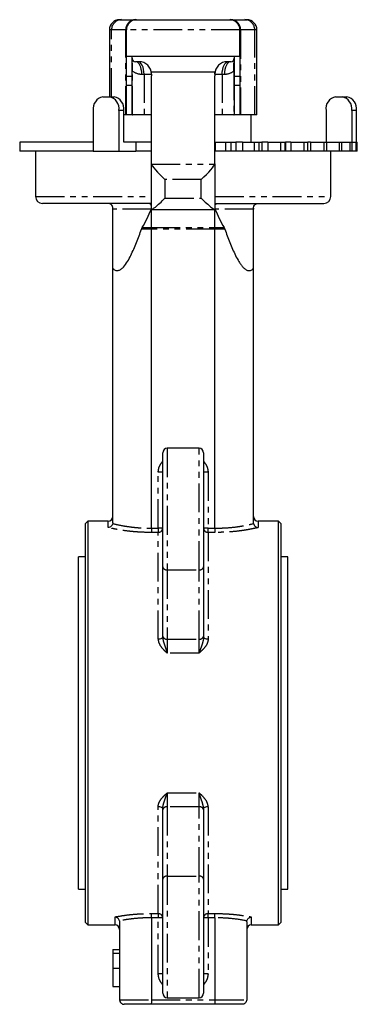
# Model space of a CAD drawing. Extents: x -143 to 376, y -377 to 380.
# Drawn here: x -143 to -68, y 29 to 246 of the extents above; entities that cross this region are included whole.
import ezdxf

# ---------------------------------------------------------------- set-up
doc = ezdxf.new("R2010")
doc.units = 0
doc.linetypes.add('PHANTOM', pattern=[12.7, 6.35, -1.27, 1.27, -1.27, 1.27, -1.27])
doc.layers.get('0').update_dxf_attribs({"linetype": 'CONTINUOUS'})

msp = doc.modelspace()

# ---------------------------------------------------------------- linework, layer by layer
at = {"color": 7, "linetype": 'CONTINUOUS'}
for p, q in [((-120.83, 245.93), (-120.41, 245.93)), ((-120.41, 245.93), (-117.29, 245.93)), ((-117.29, 245.93), (-117.08, 245.93)), ((-117.08, 245.93), (-96.58, 245.93)), ((-96.58, 245.93), (-96.36, 245.93)), ((-96.36, 245.93), (-93.24, 245.93)), ((-93.24, 245.93), (-92.83, 245.93)), ((-123.08, 243.68), (-123.08, 228.93)), ((-119.33, 237.93), (-119.33, 243.68)), ((-94.33, 237.93), (-94.33, 243.68)), ((-90.58, 224.93), (-90.58, 243.68)), ((-119.33, 237.93), (-94.33, 237.93)), ((-119.33, 233.43), (-119.33, 237.93)), ((-118.08, 233.43), (-118.08, 237.93)), ((-116.82, 236.68), (-117.33, 236.68)), ((-116.58, 236.68), (-116.82, 236.68)), ((-96.83, 236.68), (-97.08, 236.68)), ((-96.33, 236.68), (-96.83, 236.68)), ((-95.58, 237.93), (-95.58, 233.43)), ((-94.33, 237.93), (-94.33, 233.43)), ((-113.83, 233.93), (-113.83, 234.43)), ((-113.83, 234.43), (-99.83, 234.43)), ((-99.83, 233.93), (-99.83, 234.43)), ((-118.08, 233.43), (-119.33, 233.43)), ((-119.33, 231.43), (-119.33, 233.43)), ((-118.08, 231.43), (-118.08, 233.43)), ((-113.83, 233.93), (-113.83, 233.54)), ((-113.83, 214.16), (-113.83, 233.54)), ((-99.83, 233.93), (-99.83, 233.54)), ((-99.83, 214.16), (-99.83, 233.54)), ((-94.33, 233.43), (-95.58, 233.43)), ((-95.58, 233.43), (-95.58, 231.43)), ((-94.33, 233.43), (-94.33, 231.43)), ((-119.33, 224.93), (-119.33, 231.43)), ((-118.08, 224.93), (-118.08, 231.43)), ((-95.58, 231.43), (-95.58, 224.93)), ((-94.33, 231.43), (-94.33, 224.93)), ((-124.5, 228.93), (-123.09, 228.93)), ((-123.09, 228.93), (-122.03, 228.93)), ((-73.24, 228.93), (-71.83, 228.93)), ((-71.83, 228.93), (-70.76, 228.93)), ((-126.63, 225.93), (-126.63, 216.93)), ((-120.97, 225.93), (-120.97, 216.93)), ((-119.91, 218.93), (-119.91, 225.93)), ((-75.36, 225.93), (-75.36, 218.93)), ((-69.7, 225.93), (-69.7, 218.93)), ((-68.64, 218.93), (-68.64, 225.93)), ((-119.48, 224.93), (-119.91, 224.93)), ((-119.33, 224.93), (-119.48, 224.93)), ((-118.08, 224.93), (-119.33, 224.93)), ((-118.08, 224.93), (-117.95, 224.93)), ((-115.43, 224.93), (-117.95, 224.93)), ((-113.83, 224.93), (-115.43, 224.93)), ((-98.22, 224.93), (-99.83, 224.93)), ((-95.7, 224.93), (-98.22, 224.93)), ((-95.7, 224.93), (-95.58, 224.93)), ((-94.33, 224.93), (-95.58, 224.93)), ((-94.18, 224.93), (-94.33, 224.93)), ((-91.06, 224.93), (-94.18, 224.93)), ((-91.83, 218.93), (-91.83, 224.93)), ((-90.58, 224.93), (-91.06, 224.93)), ((-142.83, 218.93), (-142.83, 216.93)), ((-126.63, 218.93), (-142.83, 218.93)), ((-117.24, 218.93), (-119.91, 218.93)), ((-117.24, 218.93), (-117.24, 216.93)), ((-113.83, 218.93), (-117.24, 218.93)), ((-99.8, 218.93), (-99.8, 216.93)), ((-99.8, 218.93), (-97.51, 218.93)), ((-97.51, 218.93), (-96.36, 218.93)), ((-96.36, 218.93), (-95.26, 218.93)), ((-95.26, 218.93), (-95.26, 216.93)), ((-93.77, 218.93), (-95.26, 218.93)), ((-93.77, 218.93), (-93.77, 216.93)), ((-93.77, 218.93), (-91.22, 218.93)), ((-91.22, 218.93), (-90.14, 218.93)), ((-90.14, 218.93), (-89.52, 218.93)), ((-89.52, 218.93), (-89.52, 216.93)), ((-88.14, 218.93), (-89.52, 218.93)), ((-88.14, 218.93), (-88.14, 216.93)), ((-88.14, 218.93), (-85.4, 218.93)), ((-85.4, 218.93), (-84.43, 218.93)), ((-84.43, 218.93), (-84.3, 218.93)), ((-84.3, 218.93), (-84.3, 216.93)), ((-83.08, 218.93), (-84.3, 218.93)), ((-83.08, 218.93), (-83.08, 216.93)), ((-83.08, 218.93), (-80.23, 218.93)), ((-80.23, 218.93), (-79.38, 218.93)), ((-79.38, 216.93), (-79.38, 218.93)), ((-78.75, 218.93), (-79.38, 218.93)), ((-78.75, 218.93), (-78.75, 216.93)), ((-78.75, 218.93), (-75.87, 218.93)), ((-75.87, 218.93), (-75.15, 218.93)), ((-75.15, 216.93), (-75.15, 218.93)), ((-75.15, 218.93), (-72.45, 218.93)), ((-72.45, 218.93), (-71.86, 218.93)), ((-71.86, 216.93), (-71.86, 218.93)), ((-71.86, 218.93), (-70.08, 218.93)), ((-70.08, 218.93), (-69.61, 218.93)), ((-69.61, 216.93), (-69.61, 218.93)), ((-69.61, 218.93), (-68.82, 218.93)), ((-68.82, 218.93), (-68.47, 218.93)), ((-68.47, 216.93), (-68.47, 218.93)), ((-126.63, 216.93), (-142.83, 216.93)), ((-139.33, 216.93), (-139.33, 206.93)), ((-126.63, 216.93), (-120.97, 216.93)), ((-120.97, 216.93), (-117.24, 216.93)), ((-113.83, 216.93), (-117.24, 216.93)), ((-97.51, 216.93), (-99.8, 216.93)), ((-96.36, 216.93), (-97.51, 216.93)), ((-95.26, 216.93), (-96.36, 216.93)), ((-93.77, 216.93), (-95.26, 216.93)), ((-91.22, 216.93), (-93.77, 216.93)), ((-90.14, 216.93), (-91.22, 216.93)), ((-89.52, 216.93), (-90.14, 216.93)), ((-88.14, 216.93), (-89.52, 216.93)), ((-85.4, 216.93), (-88.14, 216.93)), ((-84.43, 216.93), (-85.4, 216.93)), ((-84.3, 216.93), (-84.43, 216.93)), ((-83.08, 216.93), (-84.3, 216.93)), ((-80.23, 216.93), (-83.08, 216.93)), ((-79.38, 216.93), (-80.23, 216.93)), ((-78.75, 216.93), (-79.38, 216.93)), ((-75.87, 216.93), (-78.75, 216.93)), ((-75.15, 216.93), (-75.87, 216.93)), ((-72.45, 216.93), (-75.15, 216.93)), ((-74.33, 206.93), (-74.33, 216.93)), ((-71.86, 216.93), (-72.45, 216.93)), ((-70.08, 216.93), (-71.86, 216.93)), ((-69.61, 216.93), (-70.08, 216.93)), ((-68.82, 216.93), (-69.61, 216.93)), ((-68.47, 216.93), (-68.82, 216.93)), ((-113.83, 204.16), (-113.83, 214.16)), ((-99.83, 214.16), (-99.83, 204.16)), ((-113.83, 205.43), (-137.83, 205.43)), ((-113.83, 204.18), (-113.83, 204.17)), ((-113.83, 200.1), (-113.8, 204.13)), ((-113.78, 204.11), (-99.87, 204.11)), ((-99.83, 200.1), (-99.86, 204.16)), ((-99.83, 205.43), (-75.83, 205.43)), ((-99.82, 204.17), (-99.83, 204.18)), ((-113.83, 133.89), (-113.83, 199.76)), ((-99.83, 133.89), (-99.83, 199.76)), ((-122.33, 135.08), (-122.33, 191.11)), ((-91.33, 135.08), (-91.33, 191.11)), ((-111.33, 125.35), (-111.33, 150.48)), ((-103.33, 151.48), (-110.33, 151.48)), ((-102.33, 150.48), (-102.33, 125.35)), ((-127.83, 135.43), (-128.33, 134.93)), ((-128.33, 90.93), (-128.33, 134.93)), ((-123.33, 135.43), (-127.83, 135.43)), ((-127.83, 135.43), (-127.83, 90.93)), ((-85.83, 135.43), (-90.33, 135.43)), ((-85.33, 134.93), (-85.83, 135.43)), ((-85.83, 90.93), (-85.83, 135.43)), ((-85.33, 134.93), (-85.33, 90.93)), ((-113.83, 133.89), (-113.83, 133.89)), ((-99.83, 133.89), (-99.83, 133.89)), ((-128.33, 127.58), (-129.88, 127.58)), ((-129.88, 90.93), (-129.88, 127.58)), ((-83.78, 127.58), (-85.33, 127.58)), ((-83.78, 90.93), (-83.78, 127.58)), ((-111.33, 110.08), (-111.33, 125.35)), ((-102.33, 125.35), (-102.33, 110.08)), ((-111.33, 109.82), (-111.33, 110.08)), ((-102.33, 110.08), (-102.33, 109.82)), ((-129.88, 54.28), (-129.88, 90.93)), ((-128.33, 46.93), (-128.33, 90.93)), ((-127.83, 90.93), (-127.83, 46.43)), ((-85.83, 46.43), (-85.83, 90.93)), ((-85.33, 90.93), (-85.33, 46.93)), ((-83.78, 54.28), (-83.78, 90.93)), ((-111.33, 71.79), (-111.33, 72.05)), ((-111.33, 56.52), (-111.33, 71.79)), ((-102.33, 72.05), (-102.33, 71.79)), ((-102.33, 71.79), (-102.33, 56.52)), ((-111.33, 31.38), (-111.33, 56.52)), ((-102.33, 56.52), (-102.33, 31.38)), ((-129.88, 54.28), (-128.33, 54.28)), ((-85.33, 54.28), (-83.78, 54.28)), ((-113.83, 47.98), (-113.83, 47.98)), ((-113.83, 47.98), (-113.83, 29.93)), ((-99.83, 47.98), (-99.83, 47.98)), ((-99.83, 47.98), (-99.83, 29.93)), ((-128.33, 46.93), (-127.83, 46.43)), ((-127.83, 46.43), (-121.83, 46.43)), ((-120.83, 47.08), (-120.83, 29.93)), ((-92.83, 47.08), (-92.83, 29.93)), ((-91.83, 46.43), (-85.83, 46.43)), ((-85.83, 46.43), (-85.33, 46.93)), ((-122.33, 41.04), (-120.83, 41.04)), ((-122.33, 40.19), (-120.83, 40.19)), ((-122.33, 40.08), (-122.33, 39.89)), ((-122.33, 32.83), (-120.83, 32.83)), ((-110.33, 30.38), (-103.33, 30.38)), ((-113.85, 28.93), (-119.83, 28.93)), ((-99.81, 28.93), (-113.85, 28.93)), ((-93.83, 28.93), (-99.81, 28.93))]:
    msp.add_line(p, q, dxfattribs=at)
at = {"color": 8, "linetype": 'PHANTOM'}
for p, q in [((-122.59, 243.68), (-123.08, 243.68)), ((-119.48, 243.68), (-122.59, 243.68)), ((-122.59, 228.93), (-122.59, 243.68)), ((-119.48, 224.93), (-119.48, 243.68)), ((-119.33, 243.68), (-119.48, 243.68)), ((-94.33, 243.68), (-119.33, 243.68)), ((-94.18, 243.68), (-94.33, 243.68)), ((-94.18, 243.68), (-94.18, 224.93)), ((-91.06, 243.68), (-94.18, 243.68)), ((-91.06, 224.93), (-91.06, 243.68)), ((-90.58, 243.68), (-91.06, 243.68)), ((-117.95, 234.58), (-118.08, 234.58)), ((-117.95, 224.93), (-117.95, 234.58)), ((-95.58, 234.58), (-95.7, 234.58)), ((-95.7, 234.58), (-95.7, 224.93)), ((-115.93, 233.93), (-115.43, 233.93)), ((-115.43, 233.93), (-115.43, 224.93)), ((-115.43, 233.93), (-113.83, 233.93)), ((-99.83, 233.93), (-98.22, 233.93)), ((-98.22, 233.93), (-97.72, 233.93)), ((-98.22, 233.93), (-98.22, 224.93)), ((-118.08, 231.43), (-119.33, 231.43)), ((-94.33, 231.43), (-95.58, 231.43)), ((-119.91, 225.93), (-120.97, 225.93)), ((-68.64, 225.93), (-69.7, 225.93)), ((-97.51, 218.93), (-97.51, 216.93)), ((-96.36, 218.93), (-96.36, 216.93)), ((-91.22, 218.93), (-91.22, 216.93)), ((-90.14, 218.93), (-90.14, 216.93)), ((-85.4, 218.93), (-85.4, 216.93)), ((-84.43, 218.93), (-84.43, 216.93)), ((-80.23, 218.93), (-80.23, 216.93)), ((-75.87, 218.93), (-75.87, 216.93)), ((-72.45, 218.93), (-72.45, 216.93)), ((-70.08, 218.93), (-70.08, 216.93)), ((-68.82, 218.93), (-68.82, 216.93)), ((-113.82, 214.12), (-99.83, 214.12)), ((-102.83, 210.68), (-110.83, 210.68)), ((-110.83, 210.68), (-110.83, 206.59)), ((-102.83, 206.59), (-102.83, 210.68)), ((-139.33, 206.93), (-113.83, 206.93)), ((-110.83, 206.59), (-102.83, 206.59)), ((-99.83, 206.93), (-74.33, 206.93)), ((-113.83, 204.17), (-122.33, 204.17)), ((-91.33, 204.17), (-99.82, 204.17)), ((-113.83, 199.76), (-116.01, 199.76)), ((-115.85, 200.1), (-113.83, 200.1)), ((-113.83, 200.1), (-99.83, 200.1)), ((-99.83, 199.76), (-113.83, 199.76)), ((-99.83, 200.1), (-97.81, 200.1)), ((-97.65, 199.76), (-99.83, 199.76)), ((-110.33, 151.48), (-110.33, 124.67)), ((-103.33, 124.67), (-103.33, 151.48)), ((-111.33, 146.21), (-112.33, 146.21)), ((-112.33, 133.89), (-112.33, 146.21)), ((-101.33, 146.21), (-102.33, 146.21)), ((-101.33, 146.21), (-101.33, 133.89)), ((-123.33, 134), (-123.33, 135.43)), ((-90.33, 135.43), (-90.33, 134)), ((-113.83, 133.89), (-112.33, 133.89)), ((-112.33, 132.94), (-113.81, 132.94)), ((-112.33, 133.89), (-112.33, 132.94)), ((-111.33, 133.89), (-112.33, 133.89)), ((-112.33, 109.4), (-112.33, 132.94)), ((-101.33, 133.89), (-102.33, 133.89)), ((-101.33, 132.94), (-101.33, 133.89)), ((-101.33, 133.89), (-99.83, 133.89)), ((-101.33, 132.94), (-101.33, 109.4)), ((-99.85, 132.94), (-101.33, 132.94)), ((-110.33, 124.67), (-103.33, 124.67)), ((-110.33, 124.67), (-110.33, 109.4)), ((-103.33, 109.4), (-103.33, 124.67)), ((-110.33, 109.4), (-103.33, 109.4)), ((-110.33, 109.4), (-110.33, 106.34)), ((-103.33, 106.34), (-103.33, 109.4)), ((-103.33, 106.34), (-110.33, 106.34)), ((-110.33, 75.53), (-103.33, 75.53)), ((-110.33, 75.53), (-110.33, 72.46)), ((-103.33, 72.46), (-103.33, 75.53)), ((-112.33, 48.92), (-112.33, 72.46)), ((-110.33, 72.46), (-110.33, 57.19)), ((-103.33, 72.46), (-110.33, 72.46)), ((-103.33, 57.19), (-103.33, 72.46)), ((-101.33, 72.46), (-101.33, 48.92)), ((-110.33, 57.19), (-110.33, 30.38)), ((-110.33, 57.19), (-103.33, 57.19)), ((-103.33, 30.38), (-103.33, 57.19)), ((-121.83, 46.43), (-121.83, 48.19)), ((-112.33, 47.98), (-113.83, 47.98)), ((-113.81, 48.92), (-112.33, 48.92)), ((-112.33, 48.92), (-112.33, 47.98)), ((-112.33, 35.66), (-112.33, 47.98)), ((-111.33, 47.98), (-112.33, 47.98)), ((-101.33, 47.98), (-102.33, 47.98)), ((-101.33, 48.92), (-99.85, 48.92)), ((-101.33, 47.98), (-101.33, 48.92)), ((-101.33, 47.98), (-101.33, 35.66)), ((-99.83, 47.98), (-101.33, 47.98)), ((-91.83, 48.19), (-91.83, 46.43)), ((-122.33, 36.93), (-120.83, 36.93)), ((-111.33, 35.66), (-112.33, 35.66)), ((-101.33, 35.66), (-102.33, 35.66)), ((-120.83, 29.93), (-113.83, 29.93)), ((-113.83, 29.93), (-99.83, 29.93)), ((-99.83, 29.93), (-92.83, 29.93))]:
    msp.add_line(p, q, dxfattribs=at)
at = {"color": 8, "linetype": 'PHANTOM', "flags": 128}
for points in [[(-115.93, 233.93), (-115.96, 234.47), (-116.04, 234.99), (-116.17, 235.46), (-116.34, 235.88), (-116.55, 236.22), (-116.79, 236.47), (-117.05, 236.63), (-117.33, 236.68)], [(-115.43, 233.93), (-115.46, 234.47), (-115.54, 234.99), (-115.66, 235.46), (-115.84, 235.88), (-116.05, 236.22), (-116.29, 236.47), (-116.55, 236.63), (-116.82, 236.68)], [(-98.22, 233.93), (-98.2, 234.47), (-98.12, 234.99), (-97.99, 235.46), (-97.82, 235.88), (-97.61, 236.22), (-97.36, 236.47), (-97.1, 236.63), (-96.83, 236.68)], [(-96.33, 236.68), (-96.6, 236.63), (-96.86, 236.47), (-97.1, 236.22), (-97.31, 235.88), (-97.49, 235.46), (-97.62, 234.99), (-97.69, 234.47), (-97.72, 233.93)], [(-111.33, 109.82), (-111.35, 109.74), (-111.4, 109.66), (-111.5, 109.59), (-111.62, 109.52), (-111.77, 109.47), (-111.94, 109.43), (-112.13, 109.41), (-112.33, 109.4)], [(-101.33, 109.4), (-101.52, 109.41), (-101.71, 109.43), (-101.88, 109.47), (-102.03, 109.52), (-102.16, 109.59), (-102.25, 109.66), (-102.31, 109.74), (-102.33, 109.82)], [(-111.33, 72.05), (-111.35, 72.13), (-111.4, 72.21), (-111.5, 72.28), (-111.62, 72.34), (-111.77, 72.39), (-111.94, 72.43), (-112.13, 72.46), (-112.33, 72.46)], [(-101.33, 72.46), (-101.52, 72.46), (-101.71, 72.43), (-101.88, 72.39), (-102.03, 72.34), (-102.16, 72.28), (-102.25, 72.21), (-102.31, 72.13), (-102.33, 72.05)]]:
    msp.add_lwpolyline(points, dxfattribs=at)
at = {"color": 7, "linetype": 'CONTINUOUS'}
for centre, radius, start, end in [((-120.83, 243.68), 2.25, 90, 180), ((-117.08, 243.68), 2.25, 90, 180), ((-96.58, 243.68), 2.25, 0, 90), ((-92.83, 243.68), 2.25, 0, 90), ((-117.33, 237.43), 0.75, 180, 270), ((-116.58, 233.93), 2.75, 0, 90), ((-97.08, 233.93), 2.75, 90, 180), ((-96.33, 237.43), 0.75, 270, 0), ((-123.97, 226.31), 2.68, 101.4218, 188.0492), ((-123.62, 226.31), 2.68, 351.9503, 78.5783), ((-122.56, 226.31), 2.68, 351.9505, 78.5782), ((-72.71, 226.31), 2.68, 101.422, 188.049), ((-72.36, 226.31), 2.68, 351.9503, 78.5783), ((-71.29, 226.31), 2.68, 351.9505, 78.5782), ((-137.83, 206.93), 1.5, 180, 270), ((-75.83, 206.93), 1.5, 270, 0), ((-110.33, 150.48), 1, 90, 180), ((-103.33, 150.48), 1, 0, 90), ((-123.33, 136.43), 1, 270, 0), ((-90.33, 136.43), 1, 180, 270), ((-121.83, 45.43), 1, 0, 90), ((-91.83, 45.43), 1, 90, 180), ((-110.33, 31.38), 1, 180, 270), ((-103.33, 31.38), 1, 270, 0)]:
    msp.add_arc(centre, radius, start, end, dxfattribs=at)
at = {"color": 8, "linetype": 'PHANTOM'}
for centre, radius, start, end in [((-120.37, 243.72), 2.22, 90.8815, 180.8549), ((-117.26, 243.72), 2.22, 90.8818, 180.855), ((-96.39, 243.72), 2.22, 359.145, 89.1182), ((-93.28, 243.72), 2.22, 359.1451, 89.1185), ((-115.93, 237.43), 3.5, 234.7289, 270), ((-97.72, 237.43), 3.5, 270, 305.2711), ((-112.3, 133.92), 0.973, 268.3997, 358.3058), ((-101.35, 133.92), 0.973, 181.6942, 271.6003), ((-110.46, 125.55), 0.887, 193.1042, 278.8108), ((-103.19, 125.55), 0.887, 261.1892, 346.8958), ((-110.46, 110.28), 0.887, 193.1042, 278.8108), ((-103.19, 110.28), 0.887, 261.1892, 346.8958), ((-110.46, 71.59), 0.887, 81.1894, 166.8959), ((-103.19, 71.59), 0.887, 13.1041, 98.8106), ((-110.46, 56.32), 0.887, 81.1894, 166.8955), ((-103.19, 56.32), 0.887, 13.1045, 98.8106), ((-112.3, 47.95), 0.973, 1.6942, 91.5999), ((-101.35, 47.95), 0.973, 88.4001, 178.3058)]:
    msp.add_arc(centre, radius, start, end, dxfattribs=at)
at = {"color": 7, "linetype": 'CONTINUOUS'}
for centre, major_axis, ratio, start_param, end_param in [((-110.83, 214.16), (3, 0), 0.22526, 3.141593, 3.193953), ((-110.83, 211.2), (2.99, -2.99), 0.087489, 3.281219, 4.799655), ((-102.83, 211.2), (2.99, 2.99), 0.087489, 4.625123, 6.143559), ((-102.83, 214.16), (3, 0), 0.22526, 6.230825, 6.283185), ((-110.83, 207.11), (2.99, 2.99), 0.087489, 3.054326, 4.625123), ((-102.83, 207.11), (2.99, -2.99), 0.087489, 4.799655, 6.370452)]:
    msp.add_ellipse(centre, major_axis=major_axis, ratio=ratio, start_param=start_param, end_param=end_param, dxfattribs=at)
for points, knots in [([(-117.95, 234.58), (-117.96, 234.86), (-117.97, 235.14), (-117.99, 235.55), (-117.99, 235.68), (-118.01, 235.95), (-118.01, 236.07), (-118.03, 236.45), (-118.04, 236.68), (-118.06, 236.99), (-118.06, 237.09), (-118.07, 237.27), (-118.08, 237.35), (-118.08, 237.43)], [0, 0, 0, 0, 0.25, 0.25, 0.375, 0.375, 0.5, 0.5, 0.75, 0.75, 0.875, 0.875, 1, 1, 1, 1]), ([(-95.7, 234.58), (-95.69, 234.86), (-95.68, 235.14), (-95.67, 235.55), (-95.66, 235.68), (-95.65, 235.95), (-95.64, 236.07), (-95.63, 236.45), (-95.61, 236.68), (-95.6, 236.99), (-95.59, 237.09), (-95.58, 237.27), (-95.58, 237.35), (-95.58, 237.43)], [0, 0, 0, 0, 0.25, 0.25, 0.375, 0.375, 0.5, 0.5, 0.75, 0.75, 0.875, 0.875, 1, 1, 1, 1]), ([(-122.33, 204.43), (-122.33, 204.51), (-122.33, 204.58), (-122.37, 204.72), (-122.39, 204.79), (-122.48, 204.98), (-122.56, 205.09), (-122.85, 205.35), (-123.09, 205.43), (-123.33, 205.43)], [0, 0, 0, 0, 0.125, 0.125, 0.25, 0.25, 0.5, 0.5, 1, 1, 1, 1]), ([(-115.85, 200.1), (-115.47, 200.75), (-115.12, 201.42), (-114.45, 202.78), (-114.14, 203.47), (-113.83, 204.17)], [0, 0, 0, 0, 0.5, 0.5, 1, 1, 1, 1]), ([(-113.83, 204.91), (-113.84, 204.96), (-113.89, 205.11), (-114.04, 205.28), (-114.23, 205.41), (-114.37, 205.43), (-114.43, 205.43), (-114.43, 205.43)], [0, 0, 0, 0, 0.138948, 0.414674, 0.729641, 0.994692, 1, 1, 1, 1]), ([(-99.83, 204.91), (-99.81, 204.96), (-99.76, 205.11), (-99.61, 205.28), (-99.42, 205.41), (-99.28, 205.43), (-99.22, 205.43), (-99.22, 205.43)], [0, 0, 0, 0, 0.138948, 0.414674, 0.729641, 0.994692, 1, 1, 1, 1]), ([(-99.82, 204.17), (-99.52, 203.47), (-99.2, 202.78), (-98.53, 201.42), (-98.18, 200.75), (-97.81, 200.1)], [0, 0, 0, 0, 0.5, 0.5, 1, 1, 1, 1]), ([(-91.33, 204.43), (-91.33, 204.51), (-91.32, 204.58), (-91.29, 204.72), (-91.26, 204.79), (-91.18, 204.98), (-91.09, 205.09), (-90.8, 205.35), (-90.56, 205.43), (-90.33, 205.43)], [0, 0, 0, 0, 0.125, 0.125, 0.25, 0.25, 0.5, 0.5, 1, 1, 1, 1]), ([(-122.33, 191.11), (-122.25, 191.03), (-122.16, 190.96), (-121.99, 190.83), (-121.89, 190.78), (-121.69, 190.69), (-121.59, 190.66), (-121.38, 190.63), (-121.27, 190.64), (-121.05, 190.67), (-120.94, 190.71), (-120.73, 190.8), (-120.63, 190.86), (-120.44, 190.99), (-120.34, 191.07), (-120.16, 191.23), (-120.07, 191.32), (-119.65, 191.77), (-119.36, 192.2), (-118.83, 193.07), (-118.58, 193.52), (-118.13, 194.44), (-117.91, 194.91), (-117.49, 195.86), (-117.29, 196.35), (-116.71, 197.8), (-116.35, 198.78), (-116.01, 199.76)], [0, 0, 0, 0, 0.03125, 0.03125, 0.0625, 0.0625, 0.09375, 0.09375, 0.125, 0.125, 0.15625, 0.15625, 0.1875, 0.1875, 0.21875, 0.21875, 0.25, 0.25, 0.375, 0.375, 0.5, 0.5, 0.625, 0.625, 0.75, 0.75, 1, 1, 1, 1]), ([(-97.65, 199.76), (-97.3, 198.77), (-96.94, 197.79), (-96.16, 195.85), (-95.75, 194.89), (-95.06, 193.5), (-94.81, 193.04), (-94.41, 192.39), (-94.27, 192.18), (-93.97, 191.77), (-93.82, 191.57), (-93.48, 191.21), (-93.3, 191.05), (-93.01, 190.85), (-92.91, 190.79), (-92.7, 190.7), (-92.59, 190.67), (-92.38, 190.63), (-92.27, 190.63), (-92.06, 190.66), (-91.95, 190.69), (-91.66, 190.82), (-91.49, 190.95), (-91.33, 191.11)], [0, 0, 0, 0, 0.25, 0.25, 0.5, 0.5, 0.625, 0.625, 0.6875, 0.6875, 0.75, 0.75, 0.8125, 0.8125, 0.84375, 0.84375, 0.875, 0.875, 0.90625, 0.90625, 0.9375, 0.9375, 1, 1, 1, 1]), ([(-122.34, 134.89), (-122.37, 134.78), (-122.41, 134.66), (-122.53, 134.45), (-122.61, 134.36), (-122.88, 134.12), (-123.11, 134.03), (-123.33, 134)], [0, 0, 0, 0, 0.25, 0.25, 0.5, 0.5, 1, 1, 1, 1]), ([(-91.31, 134.89), (-91.29, 134.78), (-91.24, 134.66), (-91.12, 134.45), (-91.04, 134.36), (-90.77, 134.12), (-90.55, 134.03), (-90.33, 134)], [0, 0, 0, 0, 0.25, 0.25, 0.5, 0.5, 1, 1, 1, 1]), ([(-113.83, 133.89), (-113.83, 133.68), (-113.82, 133.48), (-113.82, 133.23), (-113.82, 133.15), (-113.81, 133.03), (-113.81, 132.98), (-113.81, 132.94)], [0, 0, 0, 0, 0.5, 0.5, 0.75, 0.75, 1, 1, 1, 1]), ([(-99.83, 133.89), (-99.83, 133.68), (-99.83, 133.48), (-99.84, 133.23), (-99.84, 133.15), (-99.84, 133.03), (-99.84, 132.98), (-99.85, 132.94)], [0, 0, 0, 0, 0.5, 0.5, 0.75, 0.75, 1, 1, 1, 1]), ([(-120.85, 47.31), (-120.91, 47.55), (-121.05, 47.76), (-121.4, 48.06), (-121.61, 48.16), (-121.83, 48.19)], [0, 0, 0, 0, 0.5, 0.5, 1, 1, 1, 1]), ([(-113.83, 47.98), (-113.83, 48.18), (-113.82, 48.39), (-113.82, 48.64), (-113.82, 48.71), (-113.81, 48.84), (-113.81, 48.89), (-113.81, 48.92)], [0, 0, 0, 0, 0.5, 0.5, 0.75, 0.75, 1, 1, 1, 1]), ([(-99.83, 47.98), (-99.83, 48.18), (-99.83, 48.39), (-99.84, 48.64), (-99.84, 48.71), (-99.84, 48.84), (-99.84, 48.89), (-99.85, 48.92)], [0, 0, 0, 0, 0.5, 0.5, 0.75, 0.75, 1, 1, 1, 1]), ([(-92.8, 47.31), (-92.74, 47.55), (-92.61, 47.76), (-92.25, 48.06), (-92.04, 48.16), (-91.83, 48.19)], [0, 0, 0, 0, 0.5, 0.5, 1, 1, 1, 1]), ([(-122.33, 41.04), (-122.33, 41.03), (-122.33, 41.03), (-122.33, 40.99), (-122.33, 40.92), (-122.33, 40.83), (-122.33, 40.71), (-122.33, 40.56), (-122.33, 40.39), (-122.33, 40.26), (-122.33, 40.19)], [0, 0, 0, 0, 0.11958, 0.234304, 0.349368, 0.46541, 0.586103, 0.713846, 0.851526, 1, 1, 1, 1]), ([(-122.33, 40.19), (-122.33, 40.1), (-122.33, 39.91), (-122.33, 39.6), (-122.33, 39.25), (-122.33, 38.86), (-122.33, 38.43), (-122.33, 37.96), (-122.33, 37.46), (-122.33, 37.11), (-122.33, 36.93)], [0, 0, 0, 0, 0.090291, 0.189061, 0.29779, 0.416292, 0.546119, 0.686008, 0.837236, 1, 1, 1, 1]), ([(-122.33, 36.93), (-122.33, 36.77), (-122.33, 36.45), (-122.33, 35.99), (-122.33, 35.57), (-122.33, 35.17), (-122.33, 34.8), (-122.33, 34.46), (-122.33, 34.16), (-122.33, 33.88), (-122.33, 33.63), (-122.33, 33.42), (-122.33, 33.24), (-122.33, 33.09), (-122.33, 32.97), (-122.33, 32.89), (-122.33, 32.84), (-122.33, 32.83), (-122.33, 32.83)], [0, 0, 0, 0, 0.099974, 0.19404, 0.282287, 0.364164, 0.440473, 0.511457, 0.576955, 0.637366, 0.692966, 0.743483, 0.790477, 0.834083, 0.875768, 0.916334, 0.957551, 1, 1, 1, 1]), ([(-120.83, 29.93), (-120.83, 29.79), (-120.8, 29.65), (-120.68, 29.4), (-120.6, 29.29), (-120.32, 29.02), (-120.07, 28.93), (-119.83, 28.93)], [0, 0, 0, 0, 0.25, 0.25, 0.5, 0.5, 1, 1, 1, 1]), ([(-113.83, 29.93), (-113.83, 29.8), (-113.83, 29.67), (-113.83, 29.43), (-113.83, 29.32), (-113.83, 29.13), (-113.84, 29.06), (-113.84, 28.96), (-113.85, 28.93), (-113.85, 28.93)], [0, 0, 0, 0, 0.25, 0.25, 0.5, 0.5, 0.75, 0.75, 1, 1, 1, 1]), ([(-99.83, 29.93), (-99.83, 29.8), (-99.83, 29.67), (-99.82, 29.43), (-99.82, 29.32), (-99.82, 29.13), (-99.82, 29.06), (-99.81, 28.96), (-99.81, 28.93), (-99.81, 28.93)], [0, 0, 0, 0, 0.25, 0.25, 0.5, 0.5, 0.75, 0.75, 1, 1, 1, 1]), ([(-92.83, 29.93), (-92.83, 29.79), (-92.86, 29.65), (-92.97, 29.4), (-93.05, 29.29), (-93.34, 29.02), (-93.58, 28.93), (-93.83, 28.93)], [0, 0, 0, 0, 0.25, 0.25, 0.5, 0.5, 1, 1, 1, 1])]:
    msp.add_open_spline(points, degree=3, knots=knots, dxfattribs=at)
for points in [[(-122.33, 204.17), (-122.33, 204.25), (-122.33, 204.34), (-122.33, 204.43)], [(-122.33, 191.11), (-122.33, 195.45), (-122.33, 199.81), (-122.33, 204.17)], [(-91.33, 204.43), (-91.33, 204.34), (-91.33, 204.25), (-91.33, 204.17)], [(-91.33, 191.11), (-91.33, 195.45), (-91.33, 199.81), (-91.33, 204.17)], [(-116.01, 199.76), (-115.96, 199.88), (-115.91, 200), (-115.85, 200.1)], [(-113.83, 200.1), (-113.83, 199.99), (-113.83, 199.88), (-113.83, 199.76)], [(-99.83, 199.76), (-99.83, 199.88), (-99.83, 199.99), (-99.83, 200.1)], [(-97.81, 200.1), (-97.74, 200), (-97.69, 199.88), (-97.65, 199.76)], [(-122.33, 135.08), (-122.33, 135.02), (-122.33, 134.96), (-122.34, 134.89)], [(-91.31, 134.89), (-91.32, 134.96), (-91.33, 135.02), (-91.33, 135.08)], [(-120.85, 47.31), (-120.84, 47.24), (-120.83, 47.16), (-120.83, 47.08)], [(-92.83, 47.08), (-92.83, 47.16), (-92.82, 47.24), (-92.8, 47.31)]]:
    msp.add_open_spline(points, degree=3, dxfattribs=at)
at = {"color": 8, "linetype": 'PHANTOM'}
for points, knots in [([(-112.33, 146.21), (-112.29, 146.55), (-112.19, 147.35), (-111.74, 148.14), (-111.38, 148.53), (-111.33, 148.58)], [0, 0, 0, 0, 0.388014, 0.91891, 1, 1, 1, 1]), ([(-102.33, 148.58), (-102.28, 148.53), (-101.91, 148.14), (-101.46, 147.35), (-101.37, 146.55), (-101.33, 146.21)], [0, 0, 0, 0, 0.08109, 0.611986, 1, 1, 1, 1]), ([(-122.34, 134.89), (-121.77, 134.75), (-121.14, 134.6), (-119.82, 134.35), (-119.13, 134.24), (-118.04, 134.1), (-117.66, 134.06), (-116.91, 133.99), (-116.53, 133.96), (-115.38, 133.89), (-114.61, 133.88), (-113.83, 133.89)], [0, 0, 0, 0, 0.25, 0.25, 0.5, 0.5, 0.625, 0.625, 0.75, 0.75, 1, 1, 1, 1]), ([(-99.83, 133.89), (-99.44, 133.88), (-99.05, 133.88), (-98.27, 133.9), (-97.88, 133.92), (-96.72, 133.98), (-95.97, 134.05), (-94.88, 134.19), (-94.52, 134.24), (-93.82, 134.36), (-93.49, 134.42), (-92.5, 134.61), (-91.89, 134.75), (-91.31, 134.89)], [0, 0, 0, 0, 0.125, 0.125, 0.25, 0.25, 0.5, 0.5, 0.625, 0.625, 0.75, 0.75, 1, 1, 1, 1]), ([(-113.81, 132.94), (-114.69, 132.93), (-115.55, 132.95), (-116.84, 133.02), (-117.26, 133.05), (-118.11, 133.13), (-118.53, 133.17), (-119.74, 133.32), (-120.52, 133.43), (-121.62, 133.63), (-121.98, 133.71), (-122.68, 133.85), (-123.01, 133.93), (-123.33, 134)], [0, 0, 0, 0, 0.25, 0.25, 0.375, 0.375, 0.5, 0.5, 0.75, 0.75, 0.875, 0.875, 1, 1, 1, 1]), ([(-90.33, 134), (-90.65, 133.93), (-90.98, 133.85), (-91.66, 133.71), (-92.02, 133.64), (-92.75, 133.5), (-93.13, 133.44), (-93.9, 133.32), (-94.3, 133.27), (-95.53, 133.12), (-96.37, 133.05), (-97.66, 132.98), (-98.1, 132.96), (-98.97, 132.94), (-99.41, 132.94), (-99.85, 132.94)], [0, 0, 0, 0, 0.125, 0.125, 0.25, 0.25, 0.375, 0.375, 0.5, 0.5, 0.75, 0.75, 0.875, 0.875, 1, 1, 1, 1]), ([(-112.33, 109.4), (-112.33, 109.1), (-112.26, 108.8), (-112.02, 108.22), (-111.86, 107.96), (-111.48, 107.45), (-111.27, 107.22), (-110.92, 106.88), (-110.81, 106.77), (-110.57, 106.55), (-110.45, 106.44), (-110.33, 106.34)], [0, 0, 0, 0, 0.25, 0.25, 0.5, 0.5, 0.75, 0.75, 0.875, 0.875, 1, 1, 1, 1]), ([(-111.33, 109.82), (-111.33, 109.51), (-111.26, 109.21), (-111.11, 108.62), (-111.01, 108.33), (-110.82, 107.75), (-110.72, 107.46), (-110.52, 106.89), (-110.43, 106.61), (-110.33, 106.34)], [0, 0, 0, 0, 0.25, 0.25, 0.5, 0.5, 0.75, 0.75, 1, 1, 1, 1]), ([(-102.33, 109.82), (-102.33, 109.51), (-102.39, 109.21), (-102.55, 108.62), (-102.64, 108.33), (-102.83, 107.75), (-102.93, 107.46), (-103.13, 106.89), (-103.23, 106.61), (-103.33, 106.34)], [0, 0, 0, 0, 0.25, 0.25, 0.5, 0.5, 0.75, 0.75, 1, 1, 1, 1]), ([(-101.33, 109.4), (-101.33, 109.1), (-101.39, 108.8), (-101.63, 108.22), (-101.79, 107.96), (-102.17, 107.45), (-102.39, 107.22), (-102.73, 106.88), (-102.85, 106.77), (-103.09, 106.55), (-103.21, 106.44), (-103.33, 106.34)], [0, 0, 0, 0, 0.25, 0.25, 0.5, 0.5, 0.75, 0.75, 0.875, 0.875, 1, 1, 1, 1]), ([(-112.33, 72.46), (-112.33, 72.77), (-112.26, 73.07), (-112.02, 73.64), (-111.86, 73.91), (-111.48, 74.41), (-111.27, 74.65), (-110.92, 74.99), (-110.81, 75.1), (-110.57, 75.31), (-110.45, 75.42), (-110.33, 75.53)], [0, 0, 0, 0, 0.25, 0.25, 0.5, 0.5, 0.75, 0.75, 0.875, 0.875, 1, 1, 1, 1]), ([(-111.33, 72.05), (-111.33, 72.35), (-111.26, 72.66), (-111.11, 73.25), (-111.01, 73.54), (-110.82, 74.12), (-110.72, 74.41), (-110.52, 74.98), (-110.43, 75.26), (-110.33, 75.53)], [0, 0, 0, 0, 0.25, 0.25, 0.5, 0.5, 0.75, 0.75, 1, 1, 1, 1]), ([(-101.33, 72.46), (-101.33, 72.77), (-101.39, 73.07), (-101.63, 73.64), (-101.79, 73.91), (-102.17, 74.41), (-102.39, 74.65), (-102.73, 74.99), (-102.85, 75.1), (-103.09, 75.31), (-103.21, 75.42), (-103.33, 75.53)], [0, 0, 0, 0, 0.25, 0.25, 0.5, 0.5, 0.75, 0.75, 0.875, 0.875, 1, 1, 1, 1]), ([(-102.33, 72.05), (-102.33, 72.35), (-102.39, 72.66), (-102.55, 73.25), (-102.64, 73.54), (-102.83, 74.12), (-102.93, 74.41), (-103.13, 74.98), (-103.23, 75.26), (-103.33, 75.53)], [0, 0, 0, 0, 0.25, 0.25, 0.5, 0.5, 0.75, 0.75, 1, 1, 1, 1]), ([(-121.83, 48.19), (-121.24, 48.3), (-120.63, 48.41), (-119.37, 48.6), (-118.71, 48.68), (-117.34, 48.81), (-116.64, 48.86), (-115.24, 48.92), (-114.52, 48.93), (-113.81, 48.92)], [0, 0, 0, 0, 0.25, 0.25, 0.5, 0.5, 0.75, 0.75, 1, 1, 1, 1]), ([(-113.83, 47.98), (-114.45, 47.99), (-115.07, 47.98), (-116.3, 47.93), (-116.91, 47.88), (-118.1, 47.76), (-118.68, 47.69), (-119.8, 47.52), (-120.34, 47.42), (-120.85, 47.31)], [0, 0, 0, 0, 0.25, 0.25, 0.5, 0.5, 0.75, 0.75, 1, 1, 1, 1]), ([(-99.85, 48.92), (-99.13, 48.93), (-98.42, 48.92), (-97.37, 48.88), (-97.02, 48.86), (-96.32, 48.81), (-95.97, 48.78), (-94.95, 48.68), (-94.3, 48.6), (-93.03, 48.41), (-92.41, 48.3), (-91.83, 48.19)], [0, 0, 0, 0, 0.25, 0.25, 0.375, 0.375, 0.5, 0.5, 0.75, 0.75, 1, 1, 1, 1]), ([(-92.8, 47.31), (-93.84, 47.53), (-94.95, 47.7), (-96.45, 47.85), (-96.75, 47.88), (-97.36, 47.92), (-97.66, 47.94), (-98.58, 47.98), (-99.2, 47.99), (-99.83, 47.98)], [0, 0, 0, 0, 0.5, 0.5, 0.625, 0.625, 0.75, 0.75, 1, 1, 1, 1]), ([(-111.33, 33.29), (-111.38, 33.34), (-111.74, 33.73), (-112.19, 34.52), (-112.29, 35.32), (-112.33, 35.66)], [0, 0, 0, 0, 0.08109, 0.611988, 1, 1, 1, 1]), ([(-101.33, 35.66), (-101.37, 35.32), (-101.46, 34.52), (-101.91, 33.73), (-102.28, 33.34), (-102.33, 33.29)], [0, 0, 0, 0, 0.388012, 0.91891, 1, 1, 1, 1])]:
    msp.add_open_spline(points, degree=3, knots=knots, dxfattribs=at)

doc.saveas('drawing.dxf')
